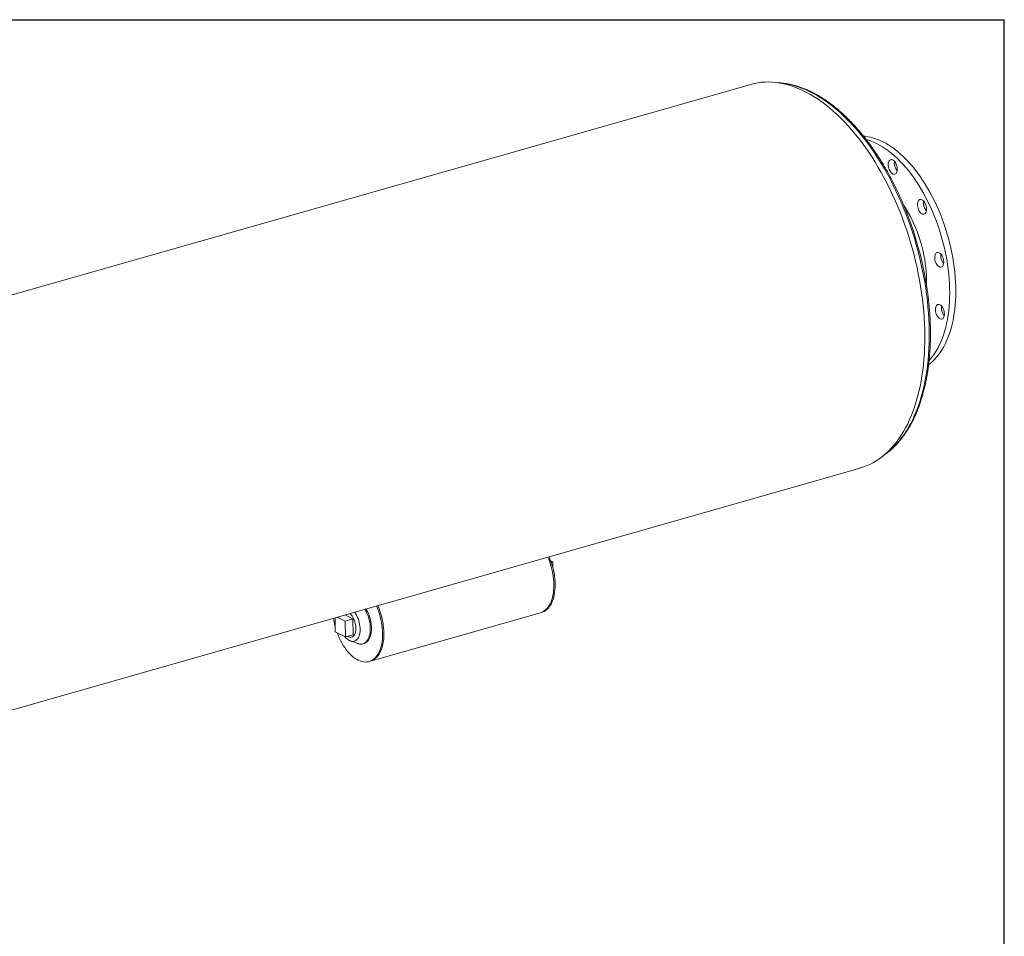
# Model space of a CAD drawing. Units: inches. Extents: x 10 to 210, y 10 to 158.
# Drawn here: x 145 to 210, y 97 to 158 of the extents above; entities that cross this region are included whole.
import ezdxf

# ---------------------------------------------------------------- set-up
doc = ezdxf.new("R2010")
doc.units = ezdxf.units.IN
doc.header["$LTSCALE"] = 20
doc.header["$MEASUREMENT"] = 0
doc.layers.add('FORMAT', color=7, linetype='Continuous')

msp = doc.modelspace()

# ---------------------------------------------------------------- linework, layer by layer
at = {"color": 7, "linetype": 'Continuous', "lineweight": 15}
for p, q in [((193.2647, 153.2307), (116.3183, 131.2993)), ((123.5398, 105.9628), (200.4861, 127.8941)), ((180.0529, 121.761), (180.1873, 121.6962)), ((180.086, 121.6673), (180.1873, 121.6962)), ((180.1873, 121.6962), (180.192, 121.3151)), ((168.1499, 115.1389), (179.3712, 118.3372)), ((179.3712, 118.3372), (179.4551, 118.3611)), ((165.8146, 118.012), (165.8262, 117.0693)), ((166.4859, 117.791), (165.9485, 118.0502)), ((166.9908, 117.9349), (166.4535, 118.1941)), ((166.9908, 117.9349), (166.4859, 117.791)), ((166.4988, 116.7449), (166.4859, 117.791)), ((167.0038, 116.8888), (166.9908, 117.9349)), ((165.8262, 117.0693), (166.4988, 116.7449)), ((167.0038, 116.8888), (166.4988, 116.7449)), ((166.8328, 116.4741), (167.3285, 116.2979)), ((166.9036, 116.723), (167.0038, 116.7515)), ((167.6525, 116.2807), (167.7277, 116.3021)), ((168.066, 115.115), (168.1499, 115.1389))]:
    msp.add_line(p, q, dxfattribs=at)
at = {"color": 7, "linetype": 'Continuous', "lineweight": 15, "flags": 128}
for points in [[(200.4861, 127.8941), (200.4946, 127.8966), (200.7192, 127.9683), (200.9398, 128.0533), (201.1562, 128.1513), (201.3681, 128.2624), (201.5752, 128.3864), (201.7774, 128.5232), (201.9745, 128.6726), (202.1662, 128.8344), (202.3524, 129.0086), (202.5329, 129.1949), (202.7074, 129.3931), (202.8757, 129.603), (203.0378, 129.8244), (203.1935, 130.0571), (203.3425, 130.3008), (203.4847, 130.5552), (203.62, 130.8202), (203.7482, 131.0953), (203.8692, 131.3804), (203.9829, 131.6752), (204.0891, 131.9792), (204.1877, 132.2923), (204.2787, 132.614), (204.3619, 132.944), (204.4373, 133.2821), (204.5047, 133.6278), (204.5642, 133.9807), (204.6155, 134.3406), (204.6588, 134.707), (204.6939, 135.0795), (204.7208, 135.4578), (204.7394, 135.8414), (204.7498, 136.23), (204.752, 136.6231), (204.7459, 137.0204), (204.7315, 137.4214), (204.7089, 137.8256), (204.6781, 138.2328), (204.6391, 138.6423), (204.592, 139.0539), (204.5367, 139.4671), (204.4734, 139.8815), (204.4022, 140.2965), (204.3231, 140.7118), (204.2361, 141.127), (204.1415, 141.5415), (204.0392, 141.9551), (203.9294, 142.3672), (203.8122, 142.7774), (203.6877, 143.1852), (203.5561, 143.5903), (203.4174, 143.9923), (203.272, 144.3906), (203.1198, 144.785), (202.961, 145.1749), (202.7959, 145.5599), (202.6245, 145.9397), (202.4472, 146.3139), (202.264, 146.6821), (202.0751, 147.0438), (201.8808, 147.3987), (201.6812, 147.7465), (201.4766, 148.0867), (201.2672, 148.4191), (201.0531, 148.7432), (200.8347, 149.0587), (200.6121, 149.3653), (200.3857, 149.6627), (200.1555, 149.9505), (199.9219, 150.2285), (199.6851, 150.4963), (199.4453, 150.7537), (199.2028, 151.0005), (198.958, 151.2363), (198.7109, 151.4609), (198.4619, 151.674), (198.2112, 151.8755), (197.9591, 152.0652), (197.7059, 152.2428), (197.4519, 152.4081), (197.1972, 152.561), (196.9422, 152.7013), (196.6871, 152.8289), (196.4322, 152.9436), (196.1778, 153.0454), (195.9241, 153.134), (195.6714, 153.2095), (195.42, 153.2717), (195.1701, 153.3205), (194.9219, 153.356), (194.6759, 153.3781), (194.4321, 153.3867), (194.1909, 153.3819), (193.9525, 153.3636), (193.7172, 153.3319), (193.4852, 153.2869), (193.2647, 153.2307)], [(200.7108, 149.8071), (200.7889, 149.8001), (200.9823, 149.7735), (201.1776, 149.7334), (201.3742, 149.68), (201.572, 149.6134), (201.7705, 149.5336), (201.9695, 149.4408), (202.1685, 149.3352), (202.3673, 149.217), (202.5654, 149.0862), (202.7626, 148.9433), (202.9585, 148.7884), (203.1527, 148.6218), (203.345, 148.4438), (203.5349, 148.2546), (203.7222, 148.0547), (203.9066, 147.8443), (204.0877, 147.6239), (204.2652, 147.3938), (204.4387, 147.1544), (204.6081, 146.9061), (204.773, 146.6494), (204.9331, 146.3846), (205.0882, 146.1123), (205.2379, 145.833), (205.382, 145.547), (205.5203, 145.255), (205.6525, 144.9573), (205.7785, 144.6546), (205.8979, 144.3474), (206.0105, 144.0361), (206.1163, 143.7213), (206.2149, 143.4037), (206.3063, 143.0836), (206.3902, 142.7617), (206.4666, 142.4385), (206.5352, 142.1146), (206.5961, 141.7906), (206.6489, 141.4669), (206.6938, 141.1443), (206.7305, 140.8231), (206.7591, 140.5041), (206.7795, 140.1877), (206.7916, 139.8744), (206.7954, 139.5649), (206.7909, 139.2596), (206.7782, 138.9592), (206.7572, 138.664), (206.728, 138.3747), (206.6907, 138.0917), (206.6452, 137.8155), (206.5917, 137.5466), (206.5303, 137.2854), (206.4611, 137.0325), (206.3841, 136.7882), (206.2996, 136.553), (206.2077, 136.3272), (206.1085, 136.1113), (206.0022, 135.9057), (205.889, 135.7106), (205.7691, 135.5265), (205.6427, 135.3536), (205.51, 135.1923), (205.3713, 135.0428), (205.2267, 134.9054), (205.0766, 134.7804), (205.0079, 134.7286)], [(200.8807, 149.5926), (200.9735, 149.5658), (201.1713, 149.4991), (201.3698, 149.4194), (201.5687, 149.3266), (201.7678, 149.221), (201.9665, 149.1027), (202.1646, 148.972), (202.3618, 148.8291), (202.5577, 148.6742), (202.7519, 148.5076), (202.9442, 148.3295), (203.1342, 148.1404), (203.3215, 147.9405), (203.5058, 147.7301), (203.6869, 147.5097), (203.8644, 147.2796), (204.038, 147.0402), (204.2074, 146.7919), (204.3722, 146.5351), (204.5323, 146.2704), (204.6874, 145.9981), (204.8371, 145.7187), (204.9812, 145.4328), (205.1195, 145.1407), (205.2518, 144.8431), (205.3777, 144.5404), (205.4971, 144.2331), (205.6098, 143.9219), (205.7155, 143.6071), (205.8142, 143.2894), (205.9055, 142.9694), (205.9895, 142.6475), (206.0658, 142.3243), (206.1345, 142.0004), (206.1953, 141.6763), (206.2482, 141.3527), (206.293, 141.03), (206.3298, 140.7089), (206.3583, 140.3898), (206.3787, 140.0734), (206.3908, 139.7602), (206.3946, 139.4507), (206.3902, 139.1454), (206.3774, 138.845), (206.3565, 138.5498), (206.3273, 138.2605), (206.2899, 137.9775), (206.2444, 137.7013), (206.191, 137.4324), (206.1295, 137.1712), (206.0603, 136.9183), (205.9834, 136.674), (205.8989, 136.4387), (205.8069, 136.213), (205.7077, 135.9971), (205.6015, 135.7914), (205.4883, 135.5964), (205.3684, 135.4123), (205.2419, 135.2394), (205.1092, 135.0781), (205.0404, 135.0016)], [(202.3726, 148.1371), (202.4007, 148.1879), (202.4356, 148.2268), (202.4763, 148.253), (202.5214, 148.2655), (202.5698, 148.264), (202.6201, 148.2486), (202.6708, 148.2197), (202.7204, 148.1782), (202.7676, 148.1252), (202.8109, 148.0623), (202.8491, 147.9912), (202.8812, 147.9141), (202.9061, 147.8331), (202.9233, 147.7505), (202.9321, 147.6688), (202.9323, 147.5903), (202.924, 147.5173), (202.9074, 147.4518), (202.8829, 147.3957), (202.8512, 147.3507), (202.8133, 147.318), (202.7703, 147.2986), (202.7233, 147.2931), (202.6738, 147.3015), (202.6231, 147.3238), (202.5728, 147.3591), (202.5242, 147.4065), (202.4788, 147.4647), (202.4379, 147.532), (202.4027, 147.6063), (202.374, 147.6857), (202.3529, 147.7678), (202.3399, 147.8502), (202.3353, 147.9306), (202.3394, 148.0066), (202.3519, 148.0761), (202.3726, 148.1371)], [(204.4106, 145.6186), (204.4561, 145.63), (204.5047, 145.6273), (204.5551, 145.6108), (204.6057, 145.5808), (204.6552, 145.5383), (204.7021, 145.4844), (204.745, 145.4207), (204.7828, 145.3491), (204.8143, 145.2715), (204.8386, 145.1903), (204.8551, 145.1077), (204.8632, 145.0262), (204.8627, 144.9481), (204.8537, 144.8756), (204.8364, 144.8108), (204.8113, 144.7556), (204.779, 144.7116), (204.7407, 144.68), (204.6972, 144.6617), (204.65, 144.6574), (204.6004, 144.667), (204.5497, 144.6903), (204.4994, 144.7267), (204.4511, 144.7751), (204.406, 144.8341), (204.3655, 144.902), (204.3308, 144.9769), (204.3027, 145.0565), (204.2823, 145.1387), (204.2699, 145.2211), (204.2661, 145.3012), (204.2709, 145.3768), (204.2841, 145.4457), (204.3054, 145.5059), (204.3342, 145.5557), (204.3696, 145.5936), (204.4106, 145.6186)], [(203.3724, 145.2337), (203.4167, 145.1662), (203.5514, 144.9505), (203.681, 144.727), (203.8053, 144.4963), (203.924, 144.259), (204.0368, 144.0157), (204.1433, 143.7669), (204.2434, 143.5134), (204.3367, 143.2558), (204.4229, 142.9947), (204.502, 142.7309), (204.5736, 142.465), (204.6377, 142.1976), (204.694, 141.9295), (204.7423, 141.6613), (204.7826, 141.3938), (204.8148, 141.1277), (204.8387, 140.8635), (204.8544, 140.6021), (204.8617, 140.344), (204.8607, 140.0899), (204.8586, 140.0068)], [(205.6985, 142.107), (205.7491, 142.0759), (205.7984, 142.0324), (205.845, 141.9776), (205.8876, 141.9132), (205.9249, 141.841), (205.9558, 141.763), (205.9795, 141.6816), (205.9953, 141.599), (206.0027, 141.5177), (206.0015, 141.4399), (205.9918, 141.368), (205.9738, 141.304), (205.948, 141.2496), (205.9153, 141.2066), (205.8764, 141.1761), (205.8326, 141.159), (205.7852, 141.1558), (205.7354, 141.1666), (205.6847, 141.191), (205.6345, 141.2284), (205.5864, 141.2778), (205.5416, 141.3376), (205.5016, 141.4062), (205.4674, 141.4815), (205.4399, 141.5615), (205.4201, 141.6438), (205.4085, 141.726), (205.4054, 141.8058), (205.4109, 141.881), (205.4248, 141.9492), (205.4467, 142.0086), (205.4761, 142.0575), (205.512, 142.0944), (205.5535, 142.1183), (205.5993, 142.1284), (205.6481, 142.1246), (205.6985, 142.107)], [(205.8912, 138.5431), (205.9333, 138.478), (205.9701, 138.4052), (206.0005, 138.3269), (206.0235, 138.2452), (206.0386, 138.1627), (206.0453, 138.0816), (206.0434, 138.0042), (206.033, 137.9329), (206.0143, 137.8696), (205.988, 137.8161), (205.9546, 137.7741), (205.9153, 137.7447), (205.8712, 137.7287), (205.8235, 137.7267), (205.7735, 137.7386), (205.7228, 137.7642), (205.6728, 137.8026), (205.6249, 137.8529), (205.5805, 137.9135), (205.5409, 137.9827), (205.5072, 138.0586), (205.4804, 138.1388), (205.4612, 138.2212), (205.4503, 138.3033), (205.4479, 138.3828), (205.4541, 138.4575), (205.4687, 138.525), (205.4913, 138.5836), (205.5212, 138.6315), (205.5577, 138.6674), (205.5995, 138.6902), (205.6456, 138.6992), (205.6947, 138.6942), (205.7452, 138.6754), (205.7957, 138.6433), (205.8448, 138.5987), (205.8912, 138.5431)], [(179.3712, 118.3372), (179.4315, 118.3569), (179.5311, 118.401), (179.6261, 118.4583), (179.716, 118.5283), (179.8003, 118.6108), (179.8786, 118.7053), (179.9505, 118.8113), (180.0157, 118.9284), (180.0737, 119.0559), (180.1244, 119.1931), (180.1674, 119.3395), (180.2026, 119.4941), (180.2297, 119.6563), (180.2486, 119.8253), (180.2593, 120.0001), (180.2616, 120.1798), (180.2556, 120.3637), (180.2413, 120.5507), (180.2187, 120.7399), (180.1881, 120.9303), (180.1494, 121.1209), (180.103, 121.3109), (180.049, 121.4992), (179.9878, 121.6848), (179.9196, 121.8669), (179.858, 122.0147)], [(179.3712, 118.3372), (179.4315, 118.3569), (179.5311, 118.401), (179.6261, 118.4583), (179.716, 118.5283), (179.8003, 118.6108), (179.8786, 118.7053), (179.9505, 118.8113), (180.0157, 118.9284), (180.0737, 119.0559), (180.1244, 119.1931), (180.1674, 119.3395), (180.2026, 119.4941), (180.2297, 119.6563), (180.2486, 119.8253), (180.2593, 120.0001), (180.2616, 120.1798), (180.2556, 120.3637), (180.2413, 120.5507), (180.2187, 120.7399), (180.1881, 120.9303), (180.1494, 121.1209), (180.103, 121.3109), (180.049, 121.4992), (179.9878, 121.6848), (179.9196, 121.8669), (179.858, 122.0147)], [(179.4551, 118.3611), (179.5154, 118.3808), (179.615, 118.4249), (179.71, 118.4822), (179.7999, 118.5522), (179.8842, 118.6347), (179.9625, 118.7292), (180.0344, 118.8352), (180.0995, 118.9523), (180.1576, 119.0798), (180.2082, 119.217), (180.2513, 119.3634), (180.2864, 119.518), (180.3135, 119.6802), (180.3325, 119.8492), (180.3431, 120.024), (180.3455, 120.2037), (180.3395, 120.3876), (180.3251, 120.5746), (180.3026, 120.7638), (180.2719, 120.9542), (180.2332, 121.1448), (180.1868, 121.3348), (180.1329, 121.5231), (180.0716, 121.7087), (180.0035, 121.8908), (179.9419, 122.0386)], [(165.9606, 117.0045), (166.0171, 116.857), (166.0925, 116.6798), (166.1741, 116.5082), (166.2615, 116.3429), (166.3542, 116.1848), (166.4518, 116.0347), (166.5537, 115.8933), (166.6595, 115.7614), (166.7685, 115.6397), (166.8804, 115.5287), (166.9944, 115.429), (167.1101, 115.3411), (167.2267, 115.2655), (167.3439, 115.2026), (167.4608, 115.1526), (167.577, 115.1159), (167.6918, 115.0925), (167.8048, 115.0827), (167.9152, 115.0865), (168.0226, 115.1039), (168.1263, 115.1347), (168.226, 115.1788), (168.321, 115.236), (168.4108, 115.3061), (168.4951, 115.3885), (168.5735, 115.4831), (168.6454, 115.5891), (168.7105, 115.7062), (168.7686, 115.8337), (168.8192, 115.9709), (168.8622, 116.1172), (168.8974, 116.2719), (168.9245, 116.4341), (168.9434, 116.603), (168.9541, 116.7778), (168.9564, 116.9576), (168.9504, 117.1415), (168.9361, 117.3285), (168.9135, 117.5176), (168.8829, 117.708), (168.8442, 117.8987), (168.7978, 118.0887), (168.7438, 118.277), (168.6826, 118.4626), (168.6144, 118.6447), (168.5528, 118.7925)], [(167.1092, 118.381), (167.1729, 118.2859), (167.233, 118.1811), (167.2876, 118.0695), (167.3361, 117.9524), (167.3778, 117.8312), (167.4122, 117.7074), (167.4391, 117.5823), (167.458, 117.4574), (167.4687, 117.3343), (167.4711, 117.2142), (167.4652, 117.0988), (167.451, 116.9892), (167.4288, 116.8869), (167.3987, 116.7929), (167.3612, 116.7084), (167.3166, 116.6345), (167.2655, 116.5718), (167.2085, 116.5213), (167.1463, 116.4834), (167.0795, 116.4586), (167.009, 116.4473), (166.9356, 116.4495), (166.8602, 116.4652), (166.7836, 116.4943), (166.7067, 116.5363), (166.6305, 116.5909), (166.5558, 116.6573), (166.4835, 116.7348), (166.4593, 116.7639)], [(167.7849, 118.5736), (167.8176, 118.5167), (167.882, 118.3921), (167.9405, 118.2613), (167.9923, 118.1257), (168.0372, 117.9865), (168.0745, 117.845), (168.1041, 117.7024), (168.1255, 117.5602), (168.1386, 117.4197), (168.1434, 117.2821), (168.1396, 117.1488), (168.1275, 117.021), (168.107, 116.8999), (168.0784, 116.7866), (168.042, 116.6823), (167.998, 116.5877), (167.9469, 116.5039), (167.8892, 116.4317), (167.8255, 116.3716), (167.7562, 116.3243), (167.682, 116.2902), (167.6038, 116.2696), (167.5221, 116.2627), (167.4377, 116.2696), (167.3515, 116.2902), (167.3285, 116.2979)], [(167.86, 118.595), (167.8927, 118.5381), (167.9572, 118.4135), (168.0156, 118.2828), (168.0675, 118.1472), (168.1123, 118.0079), (168.1497, 117.8664), (168.1792, 117.7239), (168.2006, 117.5817), (168.2138, 117.4411), (168.2185, 117.3036), (168.2148, 117.1703), (168.2026, 117.0424), (168.1822, 116.9213), (168.1536, 116.8081), (168.1171, 116.7037), (168.0731, 116.6091), (168.0221, 116.5253), (167.9644, 116.4531), (167.9006, 116.393), (167.8313, 116.3457), (167.7572, 116.3116), (167.7277, 116.3021)], [(168.1499, 115.1389), (168.2102, 115.1586), (168.3098, 115.2027), (168.4048, 115.2599), (168.4947, 115.33), (168.579, 115.4124), (168.6573, 115.507), (168.7292, 115.613), (168.7943, 115.7301), (168.8524, 115.8576), (168.9031, 115.9948), (168.9461, 116.1411), (168.9812, 116.2958), (169.0084, 116.458), (169.0273, 116.6269), (169.0379, 116.8017), (169.0403, 116.9815), (169.0343, 117.1654), (169.0199, 117.3524), (168.9974, 117.5415), (168.9667, 117.7319), (168.9281, 117.9226), (168.8816, 118.1126), (168.8277, 118.3009), (168.7664, 118.4865), (168.6983, 118.6686), (168.6367, 118.8164)], [(168.1499, 115.1389), (168.2102, 115.1586), (168.3098, 115.2027), (168.4048, 115.2599), (168.4947, 115.33), (168.579, 115.4124), (168.6573, 115.507), (168.7292, 115.613), (168.7943, 115.7301), (168.8524, 115.8576), (168.9031, 115.9948), (168.9461, 116.1411), (168.9812, 116.2958), (169.0084, 116.458), (169.0273, 116.6269), (169.0379, 116.8017), (169.0403, 116.9815), (169.0343, 117.1654), (169.0199, 117.3524), (168.9974, 117.5415), (168.9667, 117.7319), (168.9281, 117.9226), (168.8816, 118.1126), (168.8277, 118.3009), (168.7664, 118.4865), (168.6983, 118.6686), (168.6367, 118.8164)], [(166.7993, 118.2927), (166.8148, 118.2778), (166.8771, 118.21), (166.9359, 118.1321), (166.9904, 118.0455), (167.0397, 117.9513), (167.0831, 117.8513), (167.1198, 117.7469), (167.1492, 117.6397), (167.171, 117.5315), (167.1847, 117.424), (167.1901, 117.3188), (167.1872, 117.2177), (167.176, 117.1222), (167.1567, 117.0338), (167.1296, 116.954), (167.095, 116.8839), (167.0537, 116.8247), (167.0061, 116.7773), (166.9531, 116.7425), (166.8955, 116.7208), (166.8342, 116.7126), (166.7701, 116.7179), (166.7044, 116.7367), (166.6379, 116.7688), (166.6203, 116.7795)]]:
    msp.add_lwpolyline(points, dxfattribs=at)
at = {"color": 8, "linetype": 'Continuous', "lineweight": 15, "flags": 128}
msp.add_lwpolyline([(195.1792, 153.319), (195.3658, 153.3004), (195.6134, 153.264), (195.8627, 153.2141), (196.1136, 153.1507), (196.3657, 153.0741), (196.6187, 152.9841), (196.8725, 152.881), (197.1267, 152.7648), (197.3811, 152.6356), (197.6354, 152.4937), (197.8893, 152.3391), (198.1425, 152.172), (198.3948, 151.9926), (198.6459, 151.8011), (198.8955, 151.5976), (199.1434, 151.3825), (199.3893, 151.1559), (199.6329, 150.9181), (199.874, 150.6693), (200.1124, 150.4099), (200.3476, 150.14), (200.5796, 149.8599), (200.8081, 149.5701), (201.0328, 149.2707), (201.2534, 148.9621), (201.4698, 148.6446), (201.6818, 148.3186), (201.8889, 147.9844), (202.0912, 147.6424), (202.2883, 147.293), (202.48, 146.9364), (202.6662, 146.5732), (202.8466, 146.2036), (203.021, 145.8281), (203.1893, 145.4471), (203.3512, 145.061), (203.5066, 144.6702), (203.6554, 144.2751), (203.7973, 143.8762), (203.9323, 143.4738), (204.0601, 143.0684), (204.1806, 142.6605), (204.2938, 142.2505), (204.3994, 141.8387), (204.4975, 141.4258), (204.5877, 141.012), (204.6702, 140.5979), (204.7447, 140.1838), (204.8113, 139.7703), (204.8697, 139.3577), (204.9201, 138.9466), (204.9622, 138.5373), (204.9962, 138.1303), (205.0218, 137.7261), (205.0392, 137.3249), (205.0482, 136.9274), (205.049, 136.5339), (205.0414, 136.1448), (205.0255, 135.7606), (205.0012, 135.3817), (204.9688, 135.0084), (204.928, 134.6412), (204.8791, 134.2804), (204.8221, 133.9265), (204.7569, 133.5799), (204.6838, 133.2408), (204.6027, 132.9097), (204.5138, 132.5869), (204.4171, 132.2728), (204.3128, 131.9676), (204.201, 131.6718), (204.0817, 131.3857), (203.9551, 131.1094), (203.8214, 130.8435), (203.6807, 130.588), (203.5331, 130.3434), (203.3789, 130.1098), (203.218, 129.8876), (203.0509, 129.6769), (202.8775, 129.4779), (202.6982, 129.291), (202.513, 129.1163), (202.3222, 128.9539), (202.1595, 128.8285)], dxfattribs=at)
at = {"color": 7, "linetype": 'Continuous', "lineweight": 15}
for centre, radius, start, end in [((203.5462, 148.0397), 0.8095, 171.976467, 219.840893), ((181.993, 136.32), 23.1595, 9.909667, 22.439015), ((205.4703, 145.4019), 0.8031, 171.774497, 220.042863), ((206.6096, 141.9001), 0.8032, 171.776527, 220.040833), ((206.652, 138.4706), 0.8032, 171.776877, 220.040483), ((170.5139, 118.6783), 4.8504, 188.239247, 194.664119)]:
    msp.add_arc(centre, radius, start, end, dxfattribs=at)
for points, knots in [([(203.3978, 145.1623), (203.381, 145.2035), (203.3142, 145.367), (203.1915, 145.6487), (203.0299, 146.0066), (202.8623, 146.3593), (202.6896, 146.7065), (202.5116, 147.0481), (202.3287, 147.3836), (202.1409, 147.7127), (201.9484, 148.0351), (201.7515, 148.3506), (201.5502, 148.6587), (201.3449, 148.9592), (201.1356, 149.2519), (200.9226, 149.5364), (200.7061, 149.8124), (200.4862, 150.0798), (200.2631, 150.3382), (200.0372, 150.5874), (199.8085, 150.8271), (199.5773, 151.0571), (199.3437, 151.2772), (199.1081, 151.4872), (198.8706, 151.6868), (198.6315, 151.8759), (198.3909, 152.0542), (198.1492, 152.2216), (197.9064, 152.3778), (197.663, 152.5228), (197.419, 152.6563), (197.1748, 152.7783), (196.9306, 152.8885), (196.6867, 152.9869), (196.4433, 153.0734), (196.2006, 153.1478), (195.9589, 153.2101), (195.7186, 153.2604), (195.4798, 153.2981), (195.2629, 153.3227), (195.1265, 153.3293), (195.0684, 153.3321)], [0, 0, 0, 0, 0.0088286, 0.0350835, 0.06134, 0.0875985, 0.1138592, 0.1401223, 0.166388, 0.1926566, 0.2189282, 0.2452031, 0.2714815, 0.2977635, 0.3240493, 0.350339, 0.3766327, 0.4029305, 0.4292322, 0.4555378, 0.4818472, 0.50816, 0.5344758, 0.560794, 0.5871139, 0.6134344, 0.6397538, 0.6660707, 0.692383, 0.7186885, 0.7449847, 0.7712685, 0.7975366, 0.8237856, 0.8500118, 0.8762113, 0.9023804, 0.9285161, 0.9546154, 0.9806766, 1, 1, 1, 1]), ([(202.0744, 128.7606), (202.116, 128.7891), (202.2221, 128.8616), (202.3871, 128.9911), (202.57, 129.1473), (202.7477, 129.3152), (202.9202, 129.4939), (203.0872, 129.6834), (203.2487, 129.8836), (203.4043, 130.0943), (203.5541, 130.3151), (203.6977, 130.5459), (203.8351, 130.7866), (203.9661, 131.0367), (204.0906, 131.2961), (204.2085, 131.5645), (204.3196, 131.8417), (204.4239, 132.1273), (204.5212, 132.421), (204.6116, 132.7226), (204.6948, 133.0318), (204.7708, 133.3483), (204.8396, 133.6717), (204.9011, 134.0018), (204.9553, 134.3382), (205.0021, 134.6806), (205.0414, 135.0287), (205.0733, 135.3822), (205.0978, 135.7406), (205.1147, 136.1038), (205.1241, 136.4712), (205.1261, 136.8427), (205.1205, 137.2177), (205.1075, 137.5961), (205.0869, 137.9773), (205.059, 138.3611), (205.0236, 138.7471), (204.9808, 139.1349), (204.9306, 139.5241), (204.8744, 139.9095), (204.8312, 140.1652), (204.81, 140.2906)], [0, 0, 0, 0, 0.0165473, 0.0421854, 0.0678602, 0.0935725, 0.1193217, 0.1451064, 0.170924, 0.1967716, 0.2226457, 0.2485427, 0.2744592, 0.3003916, 0.3263368, 0.3522918, 0.3782543, 0.4042218, 0.4301924, 0.4561647, 0.4821371, 0.5081083, 0.5340777, 0.5600446, 0.5860086, 0.6119694, 0.6379268, 0.6638806, 0.6898309, 0.7157776, 0.7417208, 0.7676606, 0.7935972, 0.8195307, 0.8454613, 0.8713892, 0.8973145, 0.9232376, 0.9491586, 0.9750777, 1, 1, 1, 1])]:
    msp.add_open_spline(points, degree=3, knots=knots, dxfattribs=at)
at = {"layer": 'FORMAT'}
for p in [(9.9999, 157.5), (209.9999, 10)]:
    msp.add_line(p, (209.9999, 157.5), dxfattribs=at)

doc.saveas('drawing.dxf')
